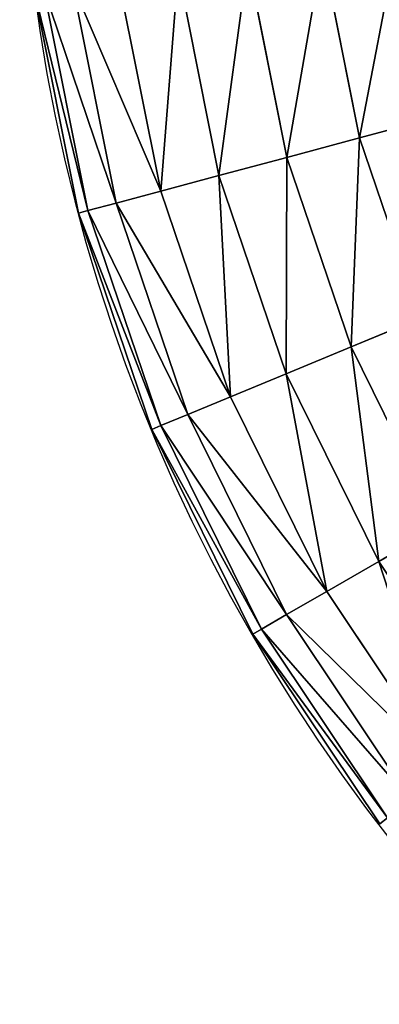
# Model space of a CAD drawing. Units: centimetres. Extents: x -295 to 338, y -243 to 243.
# Drawn here: x -69 to -66, y -89 to -83 of the extents above; entities that cross this region are included whole.
import ezdxf

# ---------------------------------------------------------------- set-up
doc = ezdxf.new("R2010")
doc.units = ezdxf.units.CM
doc.header["$LTSCALE"] = 2.54

# ---------------------------------------------------------------- blocks, each defined once
blk = doc.blocks.new('3DGeom~1082_Defintion')
at = {"color": 0}
for p, q in [((671.71, -184.76, 57.52), (679.05, -147.87, 57.52)), ((671.71, -184.76, 57.52), (679.05, -147.87, 57.52)), ((671.71, -184.76, -57.52), (679.05, -147.87, -57.52)), ((671.71, -184.76, -57.52), (679.05, -147.87, -57.52)), ((686.09, -188.62, 55.56), (693.81, -149.81, 55.56)), ((686.09, -188.62, 55.56), (693.81, -149.81, 55.56)), ((699.49, -192.21, 49.81), (707.57, -151.62, 49.81)), ((699.49, -192.21, 49.81), (707.57, -151.62, 49.81)), ((699.49, -192.21, -49.81), (707.57, -151.62, -49.81)), ((699.49, -192.21, -49.81), (707.57, -151.62, -49.81)), ((711, -195.29, 40.67), (719.38, -153.17, 40.67)), ((711, -195.29, 40.67), (719.38, -153.17, 40.67)), ((711, -195.29, -40.67), (719.38, -153.17, -40.67)), ((711, -195.29, -40.67), (719.38, -153.17, -40.67)), ((719.83, -197.66, 28.76), (728.44, -154.37, 28.76)), ((719.83, -197.66, 28.76), (728.44, -154.37, 28.76)), ((719.83, -197.66, -28.76), (728.44, -154.37, -28.76)), ((719.83, -197.66, -28.76), (728.44, -154.37, -28.76)), ((725.38, -199.14, 14.89), (734.14, -155.12, 14.89)), ((725.38, -199.14, 14.89), (734.14, -155.12, 14.89)), ((725.38, -199.14, -14.89), (734.14, -155.12, -14.89)), ((725.38, -199.14, -14.89), (734.14, -155.12, -14.89)), ((727.27, -199.65), (736.08, -155.37)), ((727.27, -199.65), (736.08, -155.37)), ((657.33, -180.91, 55.56), (671.71, -184.76, 57.52)), ((671.71, -184.76, -57.52), (657.33, -180.91, -55.56)), ((657.33, -180.91, 55.56), (671.71, -184.76, 57.52)), ((671.71, -184.76, -57.52), (657.33, -180.91, -55.56)), ((659.62, -220.39, 57.52), (671.71, -184.76, 57.52)), ((659.62, -220.39, 57.52), (671.71, -184.76, 57.52)), ((659.62, -220.39, -57.52), (671.71, -184.76, -57.52)), ((659.62, -220.39, -57.52), (671.71, -184.76, -57.52)), ((671.71, -184.76, 57.52), (686.09, -188.62, 55.56)), ((686.09, -188.62, -55.56), (671.71, -184.76, -57.52)), ((671.71, -184.76, 57.52), (686.09, -188.62, 55.56)), ((686.09, -188.62, -55.56), (671.71, -184.76, -57.52)), ((673.37, -226.08, 55.56), (686.09, -188.62, 55.56)), ((673.37, -226.08, 55.56), (686.09, -188.62, 55.56)), ((673.37, -226.08, -55.56), (686.09, -188.62, -55.56)), ((673.37, -226.08, -55.56), (686.09, -188.62, -55.56)), ((686.09, -188.62, 55.56), (699.49, -192.21, 49.81)), ((686.09, -188.62, 55.56), (699.49, -192.21, 49.81)), ((686.19, -231.39, 49.81), (699.49, -192.21, 49.81)), ((686.19, -231.39, 49.81), (699.49, -192.21, 49.81)), ((699.49, -192.21, 49.81), (711, -195.29, 40.67)), ((711, -195.29, -40.67), (699.49, -192.21, -49.81)), ((699.49, -192.21, 49.81), (711, -195.29, 40.67)), ((711, -195.29, -40.67), (699.49, -192.21, -49.81)), ((697.2, -235.95, 40.67), (711, -195.29, 40.67)), ((697.2, -235.95, 40.67), (711, -195.29, 40.67)), ((697.2, -235.95, -40.67), (711, -195.29, -40.67)), ((697.2, -235.95, -40.67), (711, -195.29, -40.67)), ((711, -195.29, 40.67), (719.83, -197.66, 28.76)), ((719.83, -197.66, -28.76), (711, -195.29, -40.67)), ((711, -195.29, 40.67), (719.83, -197.66, 28.76)), ((719.83, -197.66, -28.76), (711, -195.29, -40.67)), ((705.64, -239.45, 28.76), (719.83, -197.66, 28.76)), ((705.64, -239.45, 28.76), (719.83, -197.66, 28.76)), ((705.64, -239.45, -28.76), (719.83, -197.66, -28.76)), ((705.64, -239.45, -28.76), (719.83, -197.66, -28.76)), ((719.83, -197.66, 28.76), (725.38, -199.14, 14.89)), ((725.38, -199.14, -14.89), (719.83, -197.66, -28.76)), ((719.83, -197.66, 28.76), (725.38, -199.14, 14.89)), ((725.38, -199.14, -14.89), (719.83, -197.66, -28.76)), ((710.95, -241.65, 14.89), (725.38, -199.14, 14.89)), ((710.95, -241.65, 14.89), (725.38, -199.14, 14.89)), ((710.95, -241.65, -14.89), (725.38, -199.14, -14.89)), ((710.95, -241.65, -14.89), (725.38, -199.14, -14.89)), ((712.76, -242.4), (727.27, -199.65)), ((712.76, -242.4), (727.27, -199.65)), ((725.38, -199.14, 14.89), (727.27, -199.65)), ((727.27, -199.65), (725.38, -199.14, -14.89)), ((725.38, -199.14, 14.89), (727.27, -199.65)), ((727.27, -199.65), (725.38, -199.14, -14.89)), ((659.62, -220.39, 57.52), (673.37, -226.08, 55.56)), ((673.37, -226.08, -55.56), (659.62, -220.39, -57.52)), ((659.62, -220.39, 57.52), (673.37, -226.08, 55.56)), ((673.37, -226.08, -55.56), (659.62, -220.39, -57.52)), ((655.87, -261.57, 55.56), (673.37, -226.08, 55.56)), ((655.87, -261.57, 55.56), (673.37, -226.08, 55.56)), ((655.87, -261.57, -55.56), (673.37, -226.08, -55.56)), ((655.87, -261.57, -55.56), (673.37, -226.08, -55.56)), ((673.37, -226.08, 55.56), (686.19, -231.39, 49.81)), ((686.19, -231.39, -49.81), (673.37, -226.08, -55.56)), ((673.37, -226.08, 55.56), (686.19, -231.39, 49.81)), ((686.19, -231.39, -49.81), (673.37, -226.08, -55.56)), ((667.89, -268.51, 49.81), (686.19, -231.39, 49.81)), ((667.89, -268.51, 49.81), (686.19, -231.39, 49.81)), ((686.19, -231.39, 49.81), (697.2, -235.95, 40.67)), ((697.2, -235.95, -40.67), (686.19, -231.39, -49.81)), ((686.19, -231.39, 49.81), (697.2, -235.95, 40.67)), ((697.2, -235.95, -40.67), (686.19, -231.39, -49.81)), ((678.2, -274.46, 40.67), (697.2, -235.95, 40.67)), ((678.2, -274.46, 40.67), (697.2, -235.95, 40.67)), ((678.2, -274.46, -40.67), (697.2, -235.95, -40.67)), ((678.2, -274.46, -40.67), (697.2, -235.95, -40.67)), ((697.2, -235.95, 40.67), (705.64, -239.45, 28.76)), ((705.64, -239.45, -28.76), (697.2, -235.95, -40.67)), ((697.2, -235.95, 40.67), (705.64, -239.45, 28.76)), ((705.64, -239.45, -28.76), (697.2, -235.95, -40.67)), ((686.12, -279.03, 28.76), (705.64, -239.45, 28.76)), ((686.12, -279.03, 28.76), (705.64, -239.45, 28.76)), ((686.12, -279.03, -28.76), (705.64, -239.45, -28.76)), ((686.12, -279.03, -28.76), (705.64, -239.45, -28.76)), ((705.64, -239.45, 28.76), (710.95, -241.65, 14.89)), ((710.95, -241.65, -14.89), (705.64, -239.45, -28.76)), ((705.64, -239.45, 28.76), (710.95, -241.65, 14.89)), ((710.95, -241.65, -14.89), (705.64, -239.45, -28.76)), ((691.1, -281.91, 14.89), (710.95, -241.65, 14.89)), ((691.1, -281.91, 14.89), (710.95, -241.65, 14.89)), ((691.1, -281.91, -14.89), (710.95, -241.65, -14.89)), ((691.1, -281.91, -14.89), (710.95, -241.65, -14.89)), ((692.79, -282.89), (712.76, -242.4)), ((692.79, -282.89), (712.76, -242.4)), ((710.95, -241.65, 14.89), (712.76, -242.4)), ((712.76, -242.4), (710.95, -241.65, -14.89)), ((710.95, -241.65, 14.89), (712.76, -242.4)), ((712.76, -242.4), (710.95, -241.65, -14.89)), ((655.87, -261.57, 55.56), (667.89, -268.51, 49.81)), ((667.89, -268.51, -49.81), (655.87, -261.57, -55.56)), ((655.87, -261.57, 55.56), (667.89, -268.51, 49.81)), ((667.89, -268.51, -49.81), (655.87, -261.57, -55.56)), ((644.9, -302.92, 49.81), (667.89, -268.51, 49.81)), ((644.9, -302.92, 49.81), (667.89, -268.51, 49.81)), ((667.89, -268.51, 49.81), (678.2, -274.46, 40.67)), ((678.2, -274.46, -40.67), (667.89, -268.51, -49.81)), ((667.89, -268.51, 49.81), (678.2, -274.46, 40.67)), ((678.2, -274.46, -40.67), (667.89, -268.51, -49.81)), ((654.35, -310.17, 40.67), (678.2, -274.46, 40.67)), ((654.35, -310.17, 40.67), (678.2, -274.46, 40.67)), ((654.35, -310.17, -40.67), (678.2, -274.46, -40.67)), ((654.35, -310.17, -40.67), (678.2, -274.46, -40.67)), ((678.2, -274.46, 40.67), (686.12, -279.03, 28.76)), ((686.12, -279.03, -28.76), (678.2, -274.46, -40.67)), ((678.2, -274.46, 40.67), (686.12, -279.03, 28.76)), ((686.12, -279.03, -28.76), (678.2, -274.46, -40.67)), ((661.6, -315.73, 28.76), (686.12, -279.03, 28.76)), ((661.6, -315.73, 28.76), (686.12, -279.03, 28.76)), ((661.6, -315.73, -28.76), (686.12, -279.03, -28.76)), ((661.6, -315.73, -28.76), (686.12, -279.03, -28.76)), ((686.12, -279.03, 28.76), (691.1, -281.91, 14.89)), ((691.1, -281.91, -14.89), (686.12, -279.03, -28.76)), ((686.12, -279.03, 28.76), (691.1, -281.91, 14.89)), ((691.1, -281.91, -14.89), (686.12, -279.03, -28.76)), ((666.16, -319.23, 14.89), (691.1, -281.91, 14.89)), ((666.16, -319.23, 14.89), (691.1, -281.91, 14.89)), ((666.16, -319.23, -14.89), (691.1, -281.91, -14.89)), ((666.16, -319.23, -14.89), (691.1, -281.91, -14.89)), ((691.1, -281.91, 14.89), (692.79, -282.89)), ((692.79, -282.89), (691.1, -281.91, -14.89)), ((691.1, -281.91, 14.89), (692.79, -282.89)), ((692.79, -282.89), (691.1, -281.91, -14.89)), ((667.71, -320.42), (692.79, -282.89)), ((667.71, -320.42), (692.79, -282.89))]:
    blk.add_line(p, q, dxfattribs=at)
at = {"color": 253, "true_color": 0xa8a8a8}
for p, q in [((686.09, -188.62, -55.56), (693.81, -149.81, -55.56)), ((686.09, -188.62, -55.56), (693.81, -149.81, -55.56)), ((699.49, -192.21, -49.81), (686.09, -188.62, -55.56)), ((699.49, -192.21, -49.81), (686.09, -188.62, -55.56)), ((686.19, -231.39, -49.81), (699.49, -192.21, -49.81)), ((686.19, -231.39, -49.81), (699.49, -192.21, -49.81)), ((667.89, -268.51, -49.81), (686.19, -231.39, -49.81)), ((667.89, -268.51, -49.81), (686.19, -231.39, -49.81)), ((644.9, -302.92, -49.81), (667.89, -268.51, -49.81)), ((644.9, -302.92, -49.81), (667.89, -268.51, -49.81))]:
    blk.add_line(p, q, dxfattribs=at)
mesh = blk.add_polyface(dxfattribs=at)
corners = [(671.71, -184.76, 57.52), (664.29, -145.92, 55.56), (657.33, -180.91, 55.56), (679.05, -147.87, 57.52)]
mesh.append_faces([[corners[k] for k in face] for face in [(0, 1, 2), (1, 0, 3)]], dxfattribs={"vtx0": -1, "color": 253})
mesh = blk.add_polyface(dxfattribs=at)
corners = [(664.29, -145.92, -55.56), (671.71, -184.76, -57.52), (657.33, -180.91, -55.56), (679.05, -147.87, -57.52)]
mesh.append_faces([[corners[k] for k in face] for face in [(0, 1, 2), (1, 0, 3)]], dxfattribs={"vtx0": -1, "color": 253})
mesh = blk.add_polyface(dxfattribs=at)
corners = [(686.09, -188.62, 55.56), (679.05, -147.87, 57.52), (671.71, -184.76, 57.52), (693.81, -149.81, 55.56)]
mesh.append_faces([[corners[k] for k in face] for face in [(0, 1, 2), (1, 0, 3)]], dxfattribs={"vtx0": -1, "color": 253})
mesh = blk.add_polyface(dxfattribs=at)
corners = [(679.05, -147.87, -57.52), (686.09, -188.62, -55.56), (671.71, -184.76, -57.52), (693.81, -149.81, -55.56)]
mesh.append_faces([[corners[k] for k in face] for face in [(0, 1, 2), (1, 0, 3)]], dxfattribs={"vtx0": -1, "color": 253})
mesh = blk.add_polyface(dxfattribs=at)
corners = [(699.49, -192.21, 49.81), (693.81, -149.81, 55.56), (686.09, -188.62, 55.56), (707.57, -151.62, 49.81)]
mesh.append_faces([[corners[k] for k in face] for face in [(0, 1, 2), (1, 0, 3)]], dxfattribs={"vtx0": -1, "color": 253})
mesh = blk.add_polyface(dxfattribs=at)
corners = [(693.81, -149.81, -55.56), (699.49, -192.21, -49.81), (686.09, -188.62, -55.56), (707.57, -151.62, -49.81)]
mesh.append_faces([[corners[k] for k in face] for face in [(0, 1, 2), (1, 0, 3)]], dxfattribs={"vtx0": -1, "color": 253})
mesh = blk.add_polyface(dxfattribs=at)
corners = [(711, -195.29, 40.67), (707.57, -151.62, 49.81), (699.49, -192.21, 49.81), (719.38, -153.17, 40.67)]
mesh.append_faces([[corners[k] for k in face] for face in [(0, 1, 2), (1, 0, 3)]], dxfattribs={"vtx0": -1, "color": 253})
mesh = blk.add_polyface(dxfattribs=at)
corners = [(707.57, -151.62, -49.81), (711, -195.29, -40.67), (699.49, -192.21, -49.81), (719.38, -153.17, -40.67)]
mesh.append_faces([[corners[k] for k in face] for face in [(0, 1, 2), (1, 0, 3)]], dxfattribs={"vtx0": -1, "color": 253})
mesh = blk.add_polyface(dxfattribs=at)
corners = [(728.44, -154.37, 28.76), (711, -195.29, 40.67), (719.83, -197.66, 28.76), (719.38, -153.17, 40.67)]
mesh.append_faces([[corners[k] for k in face] for face in [(0, 1, 2), (1, 0, 3)]], dxfattribs={"vtx0": -1, "color": 253})
mesh = blk.add_polyface(dxfattribs=at)
corners = [(711, -195.29, -40.67), (728.44, -154.37, -28.76), (719.83, -197.66, -28.76), (719.38, -153.17, -40.67)]
mesh.append_faces([[corners[k] for k in face] for face in [(0, 1, 2), (1, 0, 3)]], dxfattribs={"vtx0": -1, "color": 253})
mesh = blk.add_polyface(dxfattribs=at)
corners = [(734.14, -155.12, 14.89), (719.83, -197.66, 28.76), (725.38, -199.14, 14.89), (728.44, -154.37, 28.76)]
mesh.append_faces([[corners[k] for k in face] for face in [(0, 1, 2), (1, 0, 3)]], dxfattribs={"vtx0": -1, "color": 253})
mesh = blk.add_polyface(dxfattribs=at)
corners = [(719.83, -197.66, -28.76), (734.14, -155.12, -14.89), (725.38, -199.14, -14.89), (728.44, -154.37, -28.76)]
mesh.append_faces([[corners[k] for k in face] for face in [(0, 1, 2), (1, 0, 3)]], dxfattribs={"vtx0": -1, "color": 253})
mesh = blk.add_polyface(dxfattribs=at)
corners = [(736.08, -155.37), (725.38, -199.14, 14.89), (727.27, -199.65), (734.14, -155.12, 14.89)]
mesh.append_faces([[corners[k] for k in face] for face in [(0, 1, 2), (1, 0, 3)]], dxfattribs={"vtx0": -1, "color": 253})
mesh = blk.add_polyface(dxfattribs=at)
corners = [(725.38, -199.14, -14.89), (736.08, -155.37), (727.27, -199.65), (734.14, -155.12, -14.89)]
mesh.append_faces([[corners[k] for k in face] for face in [(0, 1, 2), (1, 0, 3)]], dxfattribs={"vtx0": -1, "color": 253})
mesh = blk.add_polyface(dxfattribs=at)
corners = [(659.62, -220.39, 57.52), (657.33, -180.91, 55.56), (645.86, -214.69, 55.56), (671.71, -184.76, 57.52)]
mesh.append_faces([[corners[k] for k in face] for face in [(0, 1, 2), (1, 0, 3)]], dxfattribs={"vtx0": -1, "color": 253})
mesh = blk.add_polyface(dxfattribs=at)
corners = [(657.33, -180.91, -55.56), (659.62, -220.39, -57.52), (645.86, -214.69, -55.56), (671.71, -184.76, -57.52)]
mesh.append_faces([[corners[k] for k in face] for face in [(0, 1, 2), (1, 0, 3)]], dxfattribs={"vtx0": -1, "color": 253})
mesh = blk.add_polyface(dxfattribs=at)
corners = [(673.37, -226.08, 55.56), (671.71, -184.76, 57.52), (659.62, -220.39, 57.52), (686.09, -188.62, 55.56)]
mesh.append_faces([[corners[k] for k in face] for face in [(0, 1, 2), (1, 0, 3)]], dxfattribs={"vtx0": -1, "color": 253})
mesh = blk.add_polyface(dxfattribs=at)
corners = [(671.71, -184.76, -57.52), (673.37, -226.08, -55.56), (659.62, -220.39, -57.52), (686.09, -188.62, -55.56)]
mesh.append_faces([[corners[k] for k in face] for face in [(0, 1, 2), (1, 0, 3)]], dxfattribs={"vtx0": -1, "color": 253})
mesh = blk.add_polyface(dxfattribs=at)
corners = [(686.19, -231.39, 49.81), (686.09, -188.62, 55.56), (673.37, -226.08, 55.56), (699.49, -192.21, 49.81)]
mesh.append_faces([[corners[k] for k in face] for face in [(0, 1, 2), (1, 0, 3)]], dxfattribs={"vtx0": -1, "color": 253})
mesh = blk.add_polyface(dxfattribs=at)
corners = [(686.09, -188.62, -55.56), (686.19, -231.39, -49.81), (673.37, -226.08, -55.56), (699.49, -192.21, -49.81)]
mesh.append_faces([[corners[k] for k in face] for face in [(0, 1, 2), (1, 0, 3)]], dxfattribs={"vtx0": -1, "color": 253})
mesh = blk.add_polyface(dxfattribs=at)
corners = [(697.2, -235.95, 40.67), (699.49, -192.21, 49.81), (686.19, -231.39, 49.81), (711, -195.29, 40.67)]
mesh.append_faces([[corners[k] for k in face] for face in [(0, 1, 2), (1, 0, 3)]], dxfattribs={"vtx0": -1, "color": 253})
mesh = blk.add_polyface(dxfattribs=at)
corners = [(699.49, -192.21, -49.81), (697.2, -235.95, -40.67), (686.19, -231.39, -49.81), (711, -195.29, -40.67)]
mesh.append_faces([[corners[k] for k in face] for face in [(0, 1, 2), (1, 0, 3)]], dxfattribs={"vtx0": -1, "color": 253})
mesh = blk.add_polyface(dxfattribs=at)
corners = [(719.83, -197.66, 28.76), (697.2, -235.95, 40.67), (705.64, -239.45, 28.76), (711, -195.29, 40.67)]
mesh.append_faces([[corners[k] for k in face] for face in [(0, 1, 2), (1, 0, 3)]], dxfattribs={"vtx0": -1, "color": 253})
mesh = blk.add_polyface(dxfattribs=at)
corners = [(697.2, -235.95, -40.67), (719.83, -197.66, -28.76), (705.64, -239.45, -28.76), (711, -195.29, -40.67)]
mesh.append_faces([[corners[k] for k in face] for face in [(0, 1, 2), (1, 0, 3)]], dxfattribs={"vtx0": -1, "color": 253})
mesh = blk.add_polyface(dxfattribs=at)
corners = [(725.38, -199.14, 14.89), (705.64, -239.45, 28.76), (710.95, -241.65, 14.89), (719.83, -197.66, 28.76)]
mesh.append_faces([[corners[k] for k in face] for face in [(0, 1, 2), (1, 0, 3)]], dxfattribs={"vtx0": -1, "color": 253})
mesh = blk.add_polyface(dxfattribs=at)
corners = [(705.64, -239.45, -28.76), (725.38, -199.14, -14.89), (710.95, -241.65, -14.89), (719.83, -197.66, -28.76)]
mesh.append_faces([[corners[k] for k in face] for face in [(0, 1, 2), (1, 0, 3)]], dxfattribs={"vtx0": -1, "color": 253})
mesh = blk.add_polyface(dxfattribs=at)
corners = [(727.27, -199.65), (710.95, -241.65, 14.89), (712.76, -242.4), (725.38, -199.14, 14.89)]
mesh.append_faces([[corners[k] for k in face] for face in [(0, 1, 2), (1, 0, 3)]], dxfattribs={"vtx0": -1, "color": 253})
mesh = blk.add_polyface(dxfattribs=at)
corners = [(710.95, -241.65, -14.89), (727.27, -199.65), (712.76, -242.4), (725.38, -199.14, -14.89)]
mesh.append_faces([[corners[k] for k in face] for face in [(0, 1, 2), (1, 0, 3)]], dxfattribs={"vtx0": -1, "color": 253})
mesh = blk.add_polyface(dxfattribs=at)
corners = [(655.87, -261.57, 55.56), (659.62, -220.39, 57.52), (642.98, -254.13, 57.52), (673.37, -226.08, 55.56)]
mesh.append_faces([[corners[k] for k in face] for face in [(0, 1, 2), (1, 0, 3)]], dxfattribs={"vtx0": -1, "color": 253})
mesh = blk.add_polyface(dxfattribs=at)
corners = [(659.62, -220.39, -57.52), (655.87, -261.57, -55.56), (642.98, -254.13, -57.52), (673.37, -226.08, -55.56)]
mesh.append_faces([[corners[k] for k in face] for face in [(0, 1, 2), (1, 0, 3)]], dxfattribs={"vtx0": -1, "color": 253})
mesh = blk.add_polyface(dxfattribs=at)
corners = [(667.89, -268.51, 49.81), (673.37, -226.08, 55.56), (655.87, -261.57, 55.56), (686.19, -231.39, 49.81)]
mesh.append_faces([[corners[k] for k in face] for face in [(0, 1, 2), (1, 0, 3)]], dxfattribs={"vtx0": -1, "color": 253})
mesh = blk.add_polyface(dxfattribs=at)
corners = [(673.37, -226.08, -55.56), (667.89, -268.51, -49.81), (655.87, -261.57, -55.56), (686.19, -231.39, -49.81)]
mesh.append_faces([[corners[k] for k in face] for face in [(0, 1, 2), (1, 0, 3)]], dxfattribs={"vtx0": -1, "color": 253})
mesh = blk.add_polyface(dxfattribs=at)
corners = [(678.2, -274.46, 40.67), (686.19, -231.39, 49.81), (667.89, -268.51, 49.81), (697.2, -235.95, 40.67)]
mesh.append_faces([[corners[k] for k in face] for face in [(0, 1, 2), (1, 0, 3)]], dxfattribs={"vtx0": -1, "color": 253})
mesh = blk.add_polyface(dxfattribs=at)
corners = [(686.19, -231.39, -49.81), (678.2, -274.46, -40.67), (667.89, -268.51, -49.81), (697.2, -235.95, -40.67)]
mesh.append_faces([[corners[k] for k in face] for face in [(0, 1, 2), (1, 0, 3)]], dxfattribs={"vtx0": -1, "color": 253})
mesh = blk.add_polyface(dxfattribs=at)
corners = [(705.64, -239.45, 28.76), (678.2, -274.46, 40.67), (686.12, -279.03, 28.76), (697.2, -235.95, 40.67)]
mesh.append_faces([[corners[k] for k in face] for face in [(0, 1, 2), (1, 0, 3)]], dxfattribs={"vtx0": -1, "color": 253})
mesh = blk.add_polyface(dxfattribs=at)
corners = [(678.2, -274.46, -40.67), (705.64, -239.45, -28.76), (686.12, -279.03, -28.76), (697.2, -235.95, -40.67)]
mesh.append_faces([[corners[k] for k in face] for face in [(0, 1, 2), (1, 0, 3)]], dxfattribs={"vtx0": -1, "color": 253})
mesh = blk.add_polyface(dxfattribs=at)
corners = [(710.95, -241.65, 14.89), (686.12, -279.03, 28.76), (691.1, -281.91, 14.89), (705.64, -239.45, 28.76)]
mesh.append_faces([[corners[k] for k in face] for face in [(0, 1, 2), (1, 0, 3)]], dxfattribs={"vtx0": -1, "color": 253})
mesh = blk.add_polyface(dxfattribs=at)
corners = [(686.12, -279.03, -28.76), (710.95, -241.65, -14.89), (691.1, -281.91, -14.89), (705.64, -239.45, -28.76)]
mesh.append_faces([[corners[k] for k in face] for face in [(0, 1, 2), (1, 0, 3)]], dxfattribs={"vtx0": -1, "color": 253})
mesh = blk.add_polyface(dxfattribs=at)
corners = [(712.76, -242.4), (691.1, -281.91, 14.89), (692.79, -282.89), (710.95, -241.65, 14.89)]
mesh.append_faces([[corners[k] for k in face] for face in [(0, 1, 2), (1, 0, 3)]], dxfattribs={"vtx0": -1, "color": 253})
mesh = blk.add_polyface(dxfattribs=at)
corners = [(691.1, -281.91, -14.89), (712.76, -242.4), (692.79, -282.89), (710.95, -241.65, -14.89)]
mesh.append_faces([[corners[k] for k in face] for face in [(0, 1, 2), (1, 0, 3)]], dxfattribs={"vtx0": -1, "color": 253})
mesh = blk.add_polyface(dxfattribs=at)
corners = [(644.9, -302.92, 49.81), (655.87, -261.57, 55.56), (633.89, -294.47, 55.56), (667.89, -268.51, 49.81)]
mesh.append_faces([[corners[k] for k in face] for face in [(0, 1, 2), (1, 0, 3)]], dxfattribs={"vtx0": -1, "color": 253})
mesh = blk.add_polyface(dxfattribs=at)
corners = [(655.87, -261.57, -55.56), (644.9, -302.92, -49.81), (633.89, -294.47, -55.56), (667.89, -268.51, -49.81)]
mesh.append_faces([[corners[k] for k in face] for face in [(0, 1, 2), (1, 0, 3)]], dxfattribs={"vtx0": -1, "color": 253})
mesh = blk.add_polyface(dxfattribs=at)
corners = [(654.35, -310.17, 40.67), (667.89, -268.51, 49.81), (644.9, -302.92, 49.81), (678.2, -274.46, 40.67)]
mesh.append_faces([[corners[k] for k in face] for face in [(0, 1, 2), (1, 0, 3)]], dxfattribs={"vtx0": -1, "color": 253})
mesh = blk.add_polyface(dxfattribs=at)
corners = [(667.89, -268.51, -49.81), (654.35, -310.17, -40.67), (644.9, -302.92, -49.81), (678.2, -274.46, -40.67)]
mesh.append_faces([[corners[k] for k in face] for face in [(0, 1, 2), (1, 0, 3)]], dxfattribs={"vtx0": -1, "color": 253})
mesh = blk.add_polyface(dxfattribs=at)
corners = [(686.12, -279.03, 28.76), (654.35, -310.17, 40.67), (661.6, -315.73, 28.76), (678.2, -274.46, 40.67)]
mesh.append_faces([[corners[k] for k in face] for face in [(0, 1, 2), (1, 0, 3)]], dxfattribs={"vtx0": -1, "color": 253})
mesh = blk.add_polyface(dxfattribs=at)
corners = [(654.35, -310.17, -40.67), (686.12, -279.03, -28.76), (661.6, -315.73, -28.76), (678.2, -274.46, -40.67)]
mesh.append_faces([[corners[k] for k in face] for face in [(0, 1, 2), (1, 0, 3)]], dxfattribs={"vtx0": -1, "color": 253})
mesh = blk.add_polyface(dxfattribs=at)
corners = [(691.1, -281.91, 14.89), (661.6, -315.73, 28.76), (666.16, -319.23, 14.89), (686.12, -279.03, 28.76)]
mesh.append_faces([[corners[k] for k in face] for face in [(0, 1, 2), (1, 0, 3)]], dxfattribs={"vtx0": -1, "color": 253})
mesh = blk.add_polyface(dxfattribs=at)
corners = [(661.6, -315.73, -28.76), (691.1, -281.91, -14.89), (666.16, -319.23, -14.89), (686.12, -279.03, -28.76)]
mesh.append_faces([[corners[k] for k in face] for face in [(0, 1, 2), (1, 0, 3)]], dxfattribs={"vtx0": -1, "color": 253})
mesh = blk.add_polyface(dxfattribs=at)
corners = [(692.79, -282.89), (666.16, -319.23, 14.89), (667.71, -320.42), (691.1, -281.91, 14.89)]
mesh.append_faces([[corners[k] for k in face] for face in [(0, 1, 2), (1, 0, 3)]], dxfattribs={"vtx0": -1, "color": 253})
mesh = blk.add_polyface(dxfattribs=at)
corners = [(666.16, -319.23, -14.89), (692.79, -282.89), (667.71, -320.42), (691.1, -281.91, -14.89)]
mesh.append_faces([[corners[k] for k in face] for face in [(0, 1, 2), (1, 0, 3)]], dxfattribs={"vtx0": -1, "color": 253})
blk = doc.blocks.new('Group279')
at = {"color": 253, "true_color": 0xa8a8a8, "extrusion": (1.249e-16, 1, -5.98977e-17), "xscale": 0.03303149671066464, "yscale": 0.03303149671066463, "zscale": 0.03303149671066463, "rotation": 90}
blk.add_blockref('3DGeom~1082_Defintion', (112.4058, -26.5113, -265), dxfattribs=at)
blk = doc.blocks.new('Group278')
at = {"color": 0}
blk.add_blockref('Group279', (0, 0), dxfattribs=at)
blk = doc.blocks.new('Group277')
at = {"color": 0}
blk.add_blockref('Group278', (0, 0), dxfattribs=at)
blk = doc.blocks.new('Grupuj#1')
at = {"color": 0, "extrusion": (0, 1, 2.04697e-16), "rotation": 180}
blk.add_blockref('Group277', (-127.45, -55, 209.0394), dxfattribs=at)
blk = doc.blocks.new('0212-3D')
at = {"color": 0, "rotation": 89.99999999998217}
blk.add_blockref('Grupuj#1', (138.2788, -92.6051, -0.1394), dxfattribs=at)
blk = doc.blocks.new('0212 2d')
at = {"color": 7, "linetype": 'Continuous', "lineweight": 25}
blk.add_arc((444.6116, 392.0256), 11.4, 0, 90, dxfattribs=at)

msp = doc.modelspace()

# ---------------------------------------------------------------- block references
at = {"rotation": 180}
msp.add_blockref('0212 2d', (387.337, 310.8205, -1.4206), dxfattribs=at)
msp.add_blockref('0212-3D', (-0.0193, 0.02, -1.1835))

doc.saveas('drawing.dxf')
